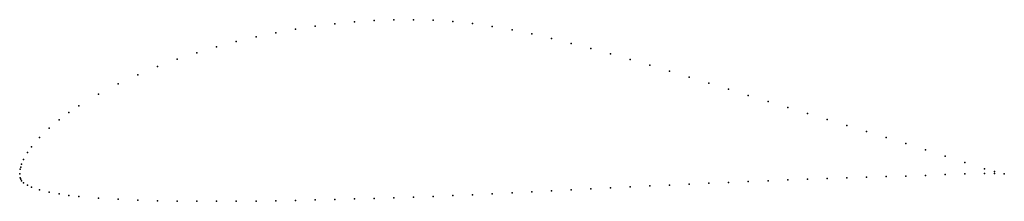
# Model space of a CAD drawing. Units: metres. Extents: x 0 to 1, y -0.03 to 0.16.
import ezdxf

# ---------------------------------------------------------------- set-up
doc = ezdxf.new("R2010")
doc.units = ezdxf.units.M

msp = doc.modelspace()

# ---------------------------------------------------------------- linework, layer by layer
for p in [(0.3, 0.150159), (0.32, 0.152622), (0.34, 0.154567), (0.36, 0.155915), (0.38, 0.156633), (0.4, 0.156692), (0.42, 0.156072), (0.44, 0.154743), (0.46, 0.152672), (0.26, 0.143422), (0.28, 0.147041), (0.48, 0.149861), (0.5, 0.146353), (0.52, 0.142227), (0.22, 0.134491), (0.24, 0.139244), (0.54, 0.137615), (0.56, 0.13264), (0.18, 0.123143), (0.2, 0.129137), (0.58, 0.127372), (0.6, 0.12187), (0.16, 0.116456), (0.62, 0.116175), (0.64, 0.110324), (0.12, 0.100728), (0.14, 0.109012), (0.66, 0.104351), (0.1, 0.091459), (0.68, 0.098287), (0.7, 0.09216), (0.08, 0.080992), (0.72, 0.08599), (0.74, 0.079794), (0.76, 0.073593), (0.05, 0.06224), (0.06, 0.06899), (0.78, 0.067404), (0.8, 0.061236), (0.04, 0.054823), (0.82, 0.055096), (0.03, 0.046514), (0.84, 0.048989), (0.86, 0.042922), (0.02, 0.03683), (0.88, 0.036868), (0.9, 0.03077), (0.008, 0.021579), (0.012, 0.027364), (0.92, 0.024514), (0.004, 0.014412), (0.94, 0.018023), (0.96, 0.011409), (0, 0), (0, 0), (0.0005, 0.004587), (0.001, 0.006683), (0.002, 0.00977), (0.98, 0.005095), (0.98, 0.000396), (0.99, 0.002282), (0.99, 0.000384), (1, 0), (1, 0), (0.0005, -0.004098), (0.001, -0.005429), (0.002, -0.007048), (0.004, -0.009061), (0.7, -0.009505), (0.72, -0.008631), (0.74, -0.00779), (0.76, -0.006983), (0.78, -0.00621), (0.8, -0.005471), (0.82, -0.004766), (0.84, -0.0041), (0.86, -0.003467), (0.88, -0.002851), (0.9, -0.002221), (0.92, -0.00153), (0.94, -0.000781), (0.96, -0.000062), (0.008, -0.011623), (0.012, -0.013503), (0.02, -0.016184), (0.03, -0.018577), (0.5, -0.019312), (0.52, -0.018312), (0.54, -0.017299), (0.56, -0.016282), (0.58, -0.015268), (0.6, -0.014265), (0.62, -0.013275), (0.64, -0.0123), (0.66, -0.011344), (0.68, -0.010411), (0.04, -0.020409), (0.05, -0.021844), (0.06, -0.022985), (0.08, -0.024695), (0.1, -0.025892), (0.12, -0.026731), (0.14, -0.02731), (0.16, -0.027689), (0.18, -0.027887), (0.2, -0.027926), (0.22, -0.027835), (0.24, -0.027637), (0.26, -0.027349), (0.28, -0.026985), (0.3, -0.026557), (0.32, -0.026075), (0.34, -0.025544), (0.36, -0.024963), (0.38, -0.024328), (0.4, -0.023637), (0.42, -0.022887), (0.44, -0.022075), (0.46, -0.021206), (0.48, -0.020281)]:
    msp.add_point(p)

doc.saveas('drawing.dxf')
